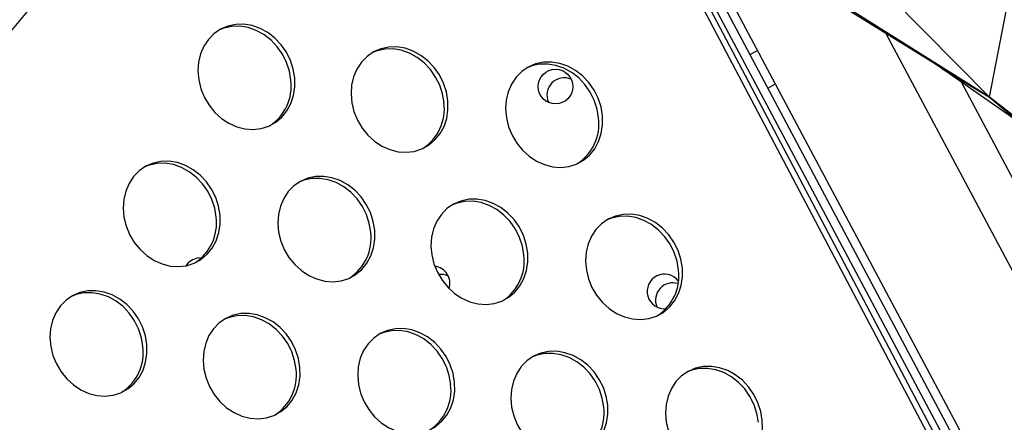
# Model space of a CAD drawing. Extents: x -5083 to 5878, y -1863 to 5941.
# Drawn here: x 2617 to 2844, y 2211 to 2304 of the extents above; entities that cross this region are included whole.
import ezdxf

# ---------------------------------------------------------------- set-up
doc = ezdxf.new("R2010")
doc.units = 0
doc.linetypes.add('SLD-CONTINUA', pattern=[0])
doc.layers.get('0').update_dxf_attribs({"linetype": 'CONTINUOUS'})

msp = doc.modelspace()

# ---------------------------------------------------------------- linework, layer by layer
at = {"color": 7, "linetype": 'SLD-CONTINUA'}
for p, q in [((2840.72, 2286.12), (2863.6, 2404.2)), ((2741.11, 2379.46), (3191.97, 1531.59)), ((3213.06, 1477.32), (2739.08, 2377.36)), ((2739.34, 2378.52), (3193.23, 1524.97)), ((1801.18, 1318.07), (2677.52, 2376.52)), ((3211.86, 1476.68), (2737.88, 2376.73)), ((2840.72, 2286.12), (2771.78, 2355.85)), ((2767.25, 2334.55), (3192.21, 1535.41)), ((2770.5, 2329.61), (2840.72, 2286.12)), ((2840.72, 2286.12), (2771.41, 2329.82)), ((3004.86, 1947.35), (2816.86, 2300.9)), ((2785.5, 2295.97), (2787.27, 2296.91)), ((2829.73, 2292.77), (2826.16, 2295.14)), ((2848.01, 2279.98), (2829.73, 2292.77)), ((2829.73, 2292.77), (2840.72, 2286.12)), ((2789.61, 2288.25), (2791.37, 2289.19)), ((2834.16, 2289.67), (3194.19, 1612.62)), ((2905.41, 2235.82), (2840.72, 2286.12)), ((2840.72, 2286.12), (2848.01, 2279.98))]:
    msp.add_line(p, q, dxfattribs=at)
at = {"color": 7, "linetype": 'SLD-CONTINUA', "flags": 128}
for points in [[(2680.66, 2290.55), (2680.32, 2292.6), (2679.67, 2294.61), (2678.73, 2296.51), (2677.52, 2298.24), (2676.08, 2299.77), (2674.45, 2301.03), (2672.69, 2302), (2670.83, 2302.66), (2668.93, 2302.97), (2667.05, 2302.93), (2665.25, 2302.54), (2663.56, 2301.82), (2662.05, 2300.78), (2660.75, 2299.46), (2659.71, 2297.88), (2658.95, 2296.11), (2658.49, 2294.18), (2658.35, 2292.16), (2658.53, 2290.1), (2659.03, 2288.06), (2659.83, 2286.1), (2660.91, 2284.28), (2662.24, 2282.64), (2663.77, 2281.24), (2665.48, 2280.12), (2667.3, 2279.3), (2669.18, 2278.82), (2671.08, 2278.69), (2672.93, 2278.9), (2674.68, 2279.45), (2676.28, 2280.34), (2677.69, 2281.52), (2678.87, 2282.98), (2679.77, 2284.66), (2680.38, 2286.51), (2680.68, 2288.5), (2680.66, 2290.55)], [(2679.77, 2290.08), (2679.43, 2292.14), (2678.78, 2294.14), (2677.83, 2296.04), (2676.62, 2297.78), (2675.19, 2299.3), (2673.56, 2300.57), (2671.79, 2301.54), (2669.93, 2302.19), (2668.04, 2302.5), (2666.16, 2302.46), (2664.35, 2302.08), (2663.3, 2301.67)], [(2715.93, 2285.29), (2715.59, 2287.35), (2714.94, 2289.36), (2714, 2291.26), (2712.79, 2292.99), (2711.35, 2294.52), (2709.72, 2295.78), (2707.96, 2296.75), (2706.1, 2297.4), (2704.2, 2297.72), (2702.32, 2297.68), (2700.52, 2297.29), (2698.83, 2296.57), (2697.32, 2295.53), (2696.02, 2294.21), (2694.98, 2292.63), (2694.22, 2290.86), (2693.76, 2288.93), (2693.62, 2286.91), (2693.8, 2284.85), (2694.3, 2282.81), (2695.1, 2280.85), (2696.18, 2279.02), (2697.51, 2277.39), (2699.05, 2275.99), (2700.75, 2274.87), (2702.57, 2274.05), (2704.45, 2273.57), (2706.35, 2273.43), (2708.2, 2273.65), (2709.95, 2274.2), (2711.55, 2275.09), (2712.96, 2276.27), (2714.14, 2277.73), (2715.04, 2279.41), (2715.66, 2281.26), (2715.95, 2283.25), (2715.93, 2285.29)], [(2715.04, 2284.83), (2714.7, 2286.89), (2714.05, 2288.89), (2713.1, 2290.79), (2711.9, 2292.53), (2710.46, 2294.05), (2708.83, 2295.31), (2707.06, 2296.29), (2705.2, 2296.94), (2703.31, 2297.25), (2701.43, 2297.21), (2699.62, 2296.82), (2698.57, 2296.42)], [(2751.55, 2281.82), (2751.21, 2283.88), (2750.56, 2285.88), (2749.61, 2287.78), (2748.41, 2289.52), (2746.97, 2291.04), (2745.34, 2292.3), (2743.57, 2293.28), (2741.72, 2293.93), (2739.82, 2294.24), (2737.94, 2294.2), (2736.13, 2293.81), (2734.45, 2293.09), (2732.94, 2292.05), (2731.64, 2290.73), (2730.6, 2289.16), (2729.83, 2287.38), (2729.38, 2285.46), (2729.24, 2283.43), (2729.42, 2281.37), (2729.92, 2279.33), (2730.72, 2277.37), (2731.8, 2275.55), (2733.13, 2273.91), (2734.66, 2272.51), (2736.37, 2271.39), (2738.19, 2270.58), (2740.07, 2270.09), (2741.96, 2269.96), (2743.81, 2270.17), (2745.57, 2270.73), (2747.17, 2271.61), (2748.58, 2272.8), (2749.75, 2274.25), (2750.66, 2275.93), (2751.27, 2277.79), (2751.57, 2279.77), (2751.55, 2281.82)], [(2750.66, 2281.35), (2750.32, 2283.41), (2749.66, 2285.42), (2748.72, 2287.31), (2747.51, 2289.05), (2746.08, 2290.57), (2744.45, 2291.84), (2742.68, 2292.81), (2740.82, 2293.46), (2738.93, 2293.77), (2737.05, 2293.73), (2735.24, 2293.35), (2734.19, 2292.94)], [(2663.45, 2258.93), (2663.11, 2260.99), (2662.46, 2263), (2661.51, 2264.9), (2660.31, 2266.63), (2658.87, 2268.15), (2657.24, 2269.42), (2655.47, 2270.39), (2653.62, 2271.04), (2651.72, 2271.35), (2649.84, 2271.31), (2648.03, 2270.93), (2646.35, 2270.21), (2644.84, 2269.17), (2643.54, 2267.84), (2642.5, 2266.27), (2641.73, 2264.5), (2641.28, 2262.57), (2641.14, 2260.55), (2641.32, 2258.49), (2641.82, 2256.45), (2642.62, 2254.49), (2643.7, 2252.66), (2645.03, 2251.03), (2646.56, 2249.63), (2648.27, 2248.51), (2650.09, 2247.69), (2651.97, 2247.21), (2653.86, 2247.07), (2655.71, 2247.28), (2657.47, 2247.84), (2659.07, 2248.72), (2660.48, 2249.91), (2661.65, 2251.36), (2662.56, 2253.04), (2663.17, 2254.9), (2663.47, 2256.88), (2663.45, 2258.93)], [(2662.56, 2258.47), (2662.22, 2260.52), (2661.56, 2262.53), (2660.62, 2264.43), (2659.41, 2266.16), (2657.97, 2267.69), (2656.35, 2268.95), (2654.58, 2269.92), (2652.72, 2270.58), (2650.83, 2270.89), (2648.95, 2270.85), (2647.14, 2270.46), (2646.09, 2270.06)], [(2699.07, 2255.46), (2698.73, 2257.51), (2698.08, 2259.52), (2697.13, 2261.42), (2695.92, 2263.15), (2694.49, 2264.68), (2692.86, 2265.94), (2691.09, 2266.91), (2689.23, 2267.57), (2687.34, 2267.88), (2685.46, 2267.84), (2683.65, 2267.45), (2681.97, 2266.73), (2680.46, 2265.69), (2679.16, 2264.37), (2678.11, 2262.79), (2677.35, 2261.02), (2676.89, 2259.09), (2676.75, 2257.07), (2676.94, 2255.01), (2677.44, 2252.97), (2678.24, 2251.01), (2679.32, 2249.19), (2680.64, 2247.55), (2682.18, 2246.15), (2683.88, 2245.03), (2685.7, 2244.22), (2687.59, 2243.73), (2689.48, 2243.6), (2691.33, 2243.81), (2693.08, 2244.36), (2694.69, 2245.25), (2696.1, 2246.43), (2697.27, 2247.89), (2698.18, 2249.57), (2698.79, 2251.42), (2699.09, 2253.41), (2699.07, 2255.46)], [(2698.18, 2254.99), (2697.83, 2257.05), (2697.18, 2259.05), (2696.24, 2260.95), (2695.03, 2262.69), (2693.59, 2264.21), (2691.97, 2265.48), (2690.2, 2266.45), (2688.34, 2267.1), (2686.44, 2267.41), (2684.57, 2267.37), (2682.76, 2266.99), (2681.71, 2266.58)], [(2734.34, 2250.2), (2734, 2252.26), (2733.35, 2254.27), (2732.4, 2256.17), (2731.19, 2257.9), (2729.76, 2259.43), (2728.13, 2260.69), (2726.36, 2261.66), (2724.5, 2262.31), (2722.61, 2262.63), (2720.73, 2262.59), (2718.92, 2262.2), (2717.24, 2261.48), (2715.73, 2260.44), (2714.43, 2259.12), (2713.38, 2257.54), (2712.62, 2255.77), (2712.17, 2253.84), (2712.03, 2251.82), (2712.21, 2249.76), (2712.71, 2247.72), (2713.51, 2245.76), (2714.59, 2243.94), (2715.91, 2242.3), (2717.45, 2240.9), (2719.15, 2239.78), (2720.97, 2238.96), (2722.86, 2238.48), (2724.75, 2238.34), (2726.6, 2238.56), (2728.35, 2239.11), (2729.96, 2240), (2731.37, 2241.18), (2732.54, 2242.64), (2733.45, 2244.32), (2734.06, 2246.17), (2734.36, 2248.16), (2734.34, 2250.2)], [(2733.45, 2249.74), (2733.1, 2251.8), (2732.45, 2253.8), (2731.51, 2255.7), (2730.3, 2257.44), (2728.86, 2258.96), (2727.24, 2260.22), (2725.47, 2261.2), (2723.61, 2261.85), (2721.72, 2262.16), (2719.84, 2262.12), (2718.03, 2261.73), (2716.98, 2261.33)], [(2769.96, 2246.73), (2769.62, 2248.79), (2768.96, 2250.79), (2768.02, 2252.69), (2766.81, 2254.43), (2765.37, 2255.95), (2763.75, 2257.21), (2761.98, 2258.19), (2760.12, 2258.84), (2758.23, 2259.15), (2756.35, 2259.11), (2754.54, 2258.72), (2752.86, 2258), (2751.34, 2256.96), (2750.05, 2255.64), (2749, 2254.07), (2748.24, 2252.29), (2747.78, 2250.37), (2747.64, 2248.34), (2747.83, 2246.28), (2748.32, 2244.24), (2749.12, 2242.28), (2750.2, 2240.46), (2751.53, 2238.82), (2753.07, 2237.42), (2754.77, 2236.3), (2756.59, 2235.49), (2758.48, 2235), (2760.37, 2234.87), (2762.22, 2235.08), (2763.97, 2235.64), (2765.58, 2236.52), (2766.99, 2237.71), (2768.16, 2239.16), (2769.07, 2240.84), (2769.68, 2242.7), (2769.98, 2244.68), (2769.96, 2246.73)], [(2769.06, 2246.26), (2768.72, 2248.32), (2768.07, 2250.33), (2767.13, 2252.22), (2765.92, 2253.96), (2764.48, 2255.48), (2762.86, 2256.75), (2761.09, 2257.72), (2759.23, 2258.37), (2757.33, 2258.68), (2755.45, 2258.64), (2753.65, 2258.26), (2752.6, 2257.85)], [(2657.08, 2248.62), (2656.12, 2247.91), (2655.6, 2247.26)], [(2659.21, 2249.08), (2658.2, 2249.01), (2657.08, 2248.62)], [(2646.59, 2229.09), (2646.24, 2231.15), (2645.59, 2233.16), (2644.65, 2235.06), (2643.44, 2236.79), (2642, 2238.31), (2640.38, 2239.58), (2638.61, 2240.55), (2636.75, 2241.2), (2634.85, 2241.51), (2632.98, 2241.48), (2631.17, 2241.09), (2629.48, 2240.37), (2627.97, 2239.33), (2626.68, 2238), (2625.63, 2236.43), (2624.87, 2234.66), (2624.41, 2232.73), (2624.27, 2230.71), (2624.45, 2228.65), (2624.95, 2226.61), (2625.75, 2224.65), (2626.83, 2222.82), (2628.16, 2221.19), (2629.7, 2219.79), (2631.4, 2218.67), (2633.22, 2217.85), (2635.1, 2217.37), (2637, 2217.23), (2638.85, 2217.45), (2640.6, 2218), (2642.2, 2218.89), (2643.61, 2220.07), (2644.79, 2221.52), (2645.7, 2223.2), (2646.31, 2225.06), (2646.61, 2227.04), (2646.59, 2229.09)], [(2645.69, 2228.63), (2645.35, 2230.68), (2644.7, 2232.69), (2643.76, 2234.59), (2642.55, 2236.33), (2641.11, 2237.85), (2639.48, 2239.11), (2637.72, 2240.09), (2635.86, 2240.74), (2633.96, 2241.05), (2632.08, 2241.01), (2630.28, 2240.62), (2629.23, 2240.22)], [(2681.86, 2223.84), (2681.52, 2225.9), (2680.86, 2227.91), (2679.92, 2229.81), (2678.71, 2231.54), (2677.27, 2233.06), (2675.65, 2234.33), (2673.88, 2235.3), (2672.02, 2235.95), (2670.13, 2236.26), (2668.25, 2236.23), (2666.44, 2235.84), (2664.76, 2235.12), (2663.24, 2234.08), (2661.95, 2232.75), (2660.9, 2231.18), (2660.14, 2229.41), (2659.68, 2227.48), (2659.54, 2225.46), (2659.72, 2223.4), (2660.22, 2221.36), (2661.02, 2219.4), (2662.1, 2217.57), (2663.43, 2215.94), (2664.97, 2214.54), (2666.67, 2213.42), (2668.49, 2212.6), (2670.38, 2212.12), (2672.27, 2211.98), (2674.12, 2212.19), (2675.87, 2212.75), (2677.48, 2213.63), (2678.88, 2214.82), (2680.06, 2216.27), (2680.97, 2217.95), (2681.58, 2219.81), (2681.88, 2221.79), (2681.86, 2223.84)], [(2680.96, 2223.38), (2680.62, 2225.43), (2679.97, 2227.44), (2679.03, 2229.34), (2677.82, 2231.07), (2676.38, 2232.6), (2674.75, 2233.86), (2672.99, 2234.83), (2671.13, 2235.49), (2669.23, 2235.8), (2667.35, 2235.76), (2665.55, 2235.37), (2664.5, 2234.97)], [(2717.47, 2220.37), (2717.13, 2222.42), (2716.48, 2224.43), (2715.54, 2226.33), (2714.33, 2228.06), (2712.89, 2229.59), (2711.27, 2230.85), (2709.5, 2231.82), (2707.64, 2232.48), (2705.74, 2232.79), (2703.86, 2232.75), (2702.06, 2232.36), (2700.37, 2231.64), (2698.86, 2230.6), (2697.56, 2229.28), (2696.52, 2227.7), (2695.76, 2225.93), (2695.3, 2224), (2695.16, 2221.98), (2695.34, 2219.92), (2695.84, 2217.88), (2696.64, 2215.92), (2697.72, 2214.1), (2699.05, 2212.46), (2700.59, 2211.06), (2702.29, 2209.94), (2704.11, 2209.13), (2705.99, 2208.64), (2707.89, 2208.51), (2709.74, 2208.72), (2711.49, 2209.27), (2713.09, 2210.16), (2714.5, 2211.34), (2715.68, 2212.8), (2716.58, 2214.48), (2717.2, 2216.33), (2717.5, 2218.32), (2717.47, 2220.37)], [(2716.58, 2219.9), (2716.24, 2221.96), (2715.59, 2223.96), (2714.64, 2225.86), (2713.44, 2227.6), (2712, 2229.12), (2710.37, 2230.39), (2708.6, 2231.36), (2706.75, 2232.01), (2704.85, 2232.32), (2702.97, 2232.28), (2701.16, 2231.9), (2700.12, 2231.49)], [(2752.75, 2215.12), (2752.4, 2217.17), (2751.75, 2219.18), (2750.81, 2221.08), (2749.6, 2222.81), (2748.16, 2224.34), (2746.54, 2225.6), (2744.77, 2226.57), (2742.91, 2227.22), (2741.01, 2227.54), (2739.14, 2227.5), (2737.33, 2227.11), (2735.64, 2226.39), (2734.13, 2225.35), (2732.84, 2224.03), (2731.79, 2222.45), (2731.03, 2220.68), (2730.57, 2218.75), (2730.43, 2216.73), (2730.61, 2214.67), (2731.11, 2212.63), (2731.91, 2210.67), (2732.99, 2208.85), (2734.32, 2207.21), (2735.86, 2205.81), (2737.56, 2204.69), (2739.38, 2203.87), (2741.26, 2203.39), (2743.16, 2203.25), (2745.01, 2203.47), (2746.76, 2204.02), (2748.36, 2204.91), (2749.77, 2206.09), (2750.95, 2207.55), (2751.86, 2209.23), (2752.47, 2211.08), (2752.77, 2213.07), (2752.75, 2215.12)], [(2751.85, 2214.65), (2751.51, 2216.71), (2750.86, 2218.71), (2749.92, 2220.61), (2748.71, 2222.35), (2747.27, 2223.87), (2745.64, 2225.13), (2743.88, 2226.11), (2742.02, 2226.76), (2740.12, 2227.07), (2738.24, 2227.03), (2736.44, 2226.64), (2735.39, 2226.24)], [(2788.36, 2211.64), (2788.02, 2213.7), (2787.37, 2215.7), (2786.43, 2217.6), (2785.22, 2219.34), (2783.78, 2220.86), (2782.15, 2222.12), (2780.39, 2223.1), (2778.53, 2223.75), (2776.63, 2224.06), (2774.75, 2224.02), (2772.95, 2223.64), (2771.26, 2222.91), (2769.75, 2221.87), (2768.45, 2220.55), (2767.41, 2218.98), (2766.65, 2217.2), (2766.19, 2215.28), (2766.05, 2213.25), (2766.23, 2211.19), (2766.73, 2209.15), (2767.53, 2207.19), (2768.61, 2205.37), (2769.94, 2203.73), (2771.48, 2202.34), (2773.18, 2201.21), (2775, 2200.4), (2776.88, 2199.92), (2778.78, 2199.78), (2780.63, 2199.99), (2782.38, 2200.55), (2783.98, 2201.43), (2785.39, 2202.62), (2786.57, 2204.07), (2787.47, 2205.75), (2788.09, 2207.61), (2788.38, 2209.59), (2788.36, 2211.64)], [(2787.47, 2211.17), (2787.13, 2213.23), (2786.48, 2215.24), (2785.53, 2217.13), (2784.33, 2218.87), (2782.89, 2220.39), (2781.26, 2221.66), (2779.49, 2222.63), (2777.63, 2223.28), (2775.74, 2223.59), (2773.86, 2223.55), (2772.05, 2223.17), (2771, 2222.76)]]:
    msp.add_lwpolyline(points, dxfattribs=at)
at = {"color": 7, "linetype": 'SLD-CONTINUA'}
msp.add_circle((2740.73, 2288.57), 4, dxfattribs=at)
for centre, radius, start, end in [((2668.92, 2288.71), 10.93, 302.9356, 7.1729), ((2742.75, 2286.6), 4, 66.6106, 204.1177), ((2704.19, 2283.46), 10.93, 302.9356, 7.1729), ((2739.81, 2279.99), 10.93, 302.9356, 7.1729), ((2651.71, 2257.1), 10.93, 302.9356, 7.1729), ((2687.33, 2253.62), 10.93, 302.9356, 7.1729), ((2722.6, 2248.37), 10.93, 302.9356, 7.1729), ((2712.42, 2243.19), 4, 342.3669, 83.083), ((2758.22, 2244.9), 10.93, 302.9356, 7.1729), ((2714.34, 2241.27), 4, 65.3486, 98.0434), ((2765.84, 2241.36), 4, 36.7468, 275.542), ((2767.76, 2239.33), 4, 72.4599, 202.3943), ((2634.84, 2227.26), 10.93, 302.9356, 7.1729), ((2670.12, 2222.01), 10.93, 302.9356, 7.1729), ((2705.73, 2218.53), 10.93, 302.9356, 7.1729), ((2741, 2213.28), 10.93, 302.9356, 7.1729)]:
    msp.add_arc(centre, radius, start, end, dxfattribs=at)

doc.saveas('drawing.dxf')
